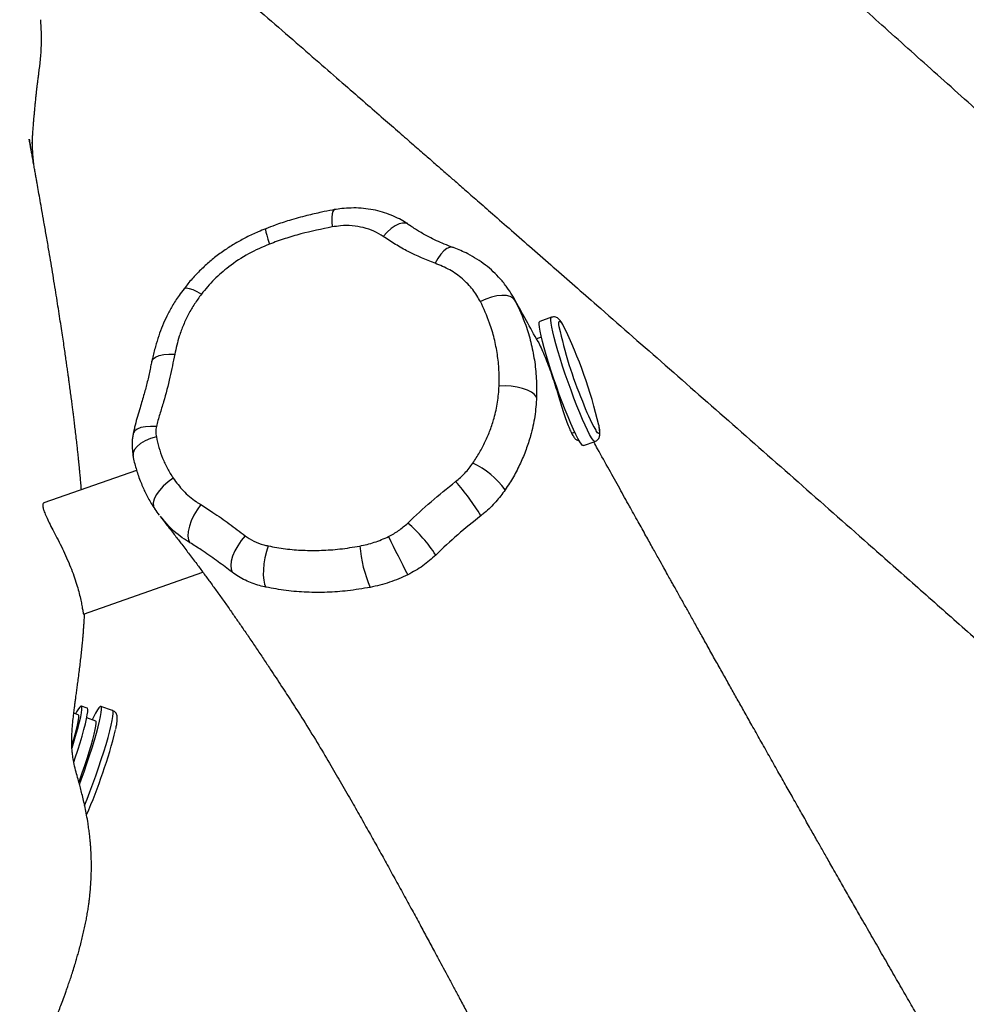
# Model space of a CAD drawing. Units: millimetres. Extents: x -4534 to 4839, y -3372 to 4004.
# Drawn here: x 126 to 431, y 1974 to 2291 of the extents above; entities that cross this region are included whole.
import ezdxf

# ---------------------------------------------------------------- set-up
doc = ezdxf.new("R2010")
doc.units = ezdxf.units.MM
doc.layers.add('Opvangzone', color=7, linetype='Continuous', true_color=0x00a19a)
doc.layers.add('Toestel 2D', color=7, linetype='Continuous', lineweight=20)

# ---------------------------------------------------------------- blocks, each defined once
blk = doc.blocks.new('RB1322_')
at = {"color": 0, "linetype": 'Continuous', "lineweight": 25}
for p, q in [((170.322, -242.477), (170.352, -242.524)), ((171.545, -243.099), (171.169, -243.232)), ((171.221, -243.743), (171.064, -243.798)), ((172.196, -246.835), (172.295, -246.8)), ((172.575, -247.232), (172.951, -247.099)), ((158.18, -248.031), (155.192, -249.082)), ((156.47, -252.661), (160.311, -251.31)), ((156.587, -255.691), (156.399, -255.625)), ((157.405, -255.766), (157.029, -255.634)), ((156.299, -255.908), (156.156, -255.857)), ((156.863, -256.106), (156.573, -256.004))]:
    blk.add_line(p, q, dxfattribs=at)
at = {"color": 0, "linetype": 'Continuous', "lineweight": 25, "flags": 128}
for points in [[(164.547, -239.636), (164.529, -239.644), (164.502, -239.688), (164.483, -239.769), (164.473, -239.882), (164.473, -240.025), (164.482, -240.19)], [(166.915, -240.093), (166.846, -240.065), (166.747, -240.063), (166.634, -240.092), (166.511, -240.153), (166.383, -240.243), (166.254, -240.358), (166.128, -240.494)], [(162.337, -240.239), (162.333, -240.244), (162.332, -240.281), (162.345, -240.353), (162.372, -240.456), (162.411, -240.587), (162.461, -240.741)], [(168.37, -240.852), (168.342, -240.843), (168.261, -240.847), (168.171, -240.887), (168.076, -240.962), (167.979, -241.068), (167.884, -241.203), (167.794, -241.359)], [(159.707, -242.178), (159.727, -242.162), (159.787, -242.153), (159.874, -242.169), (159.987, -242.209), (160.119, -242.272), (160.267, -242.355)], [(170.377, -242.562), (170.313, -242.487), (170.219, -242.433), (170.096, -242.402), (169.951, -242.394), (169.788, -242.411), (169.613, -242.451), (169.434, -242.513), (169.258, -242.595)], [(171.988, -246.081), (171.894, -245.837), (171.799, -245.583), (171.705, -245.323), (171.615, -245.061), (171.528, -244.803), (171.448, -244.551), (171.375, -244.311), (171.31, -244.087), (171.255, -243.883), (171.211, -243.701), (171.178, -243.546), (171.156, -243.42), (171.147, -243.324), (171.151, -243.262), (171.166, -243.233), (171.169, -243.232)], [(172.364, -245.949), (172.27, -245.705), (172.175, -245.451), (172.081, -245.191), (171.991, -244.929), (171.904, -244.67), (171.824, -244.419), (171.751, -244.179), (171.686, -243.955), (171.631, -243.751), (171.587, -243.569), (171.554, -243.414), (171.532, -243.288), (171.523, -243.192), (171.527, -243.13), (171.542, -243.101), (171.545, -243.099)], [(171.789, -243.399), (171.782, -243.344), (171.78, -243.27), (171.79, -243.23), (171.812, -243.223), (171.846, -243.249), (171.89, -243.309), (171.934, -243.381)], [(158.663, -244.529), (158.666, -244.515), (158.709, -244.442), (158.79, -244.381), (158.906, -244.333), (159.052, -244.302), (159.222, -244.287), (159.41, -244.291)], [(171.065, -245.675), (171.001, -245.592), (170.902, -245.515), (170.771, -245.448), (170.615, -245.391), (170.439, -245.349), (170.249, -245.322), (170.054, -245.311), (169.86, -245.318)], [(172.575, -247.232), (172.55, -247.225), (172.511, -247.186), (172.46, -247.113), (172.4, -247.008), (172.33, -246.873), (172.253, -246.71), (172.169, -246.521), (172.081, -246.31), (171.988, -246.081)], [(172.951, -247.099), (172.926, -247.093), (172.886, -247.054), (172.836, -246.981), (172.776, -246.876), (172.706, -246.741), (172.629, -246.578), (172.545, -246.389), (172.456, -246.178), (172.364, -245.949)], [(158.815, -246.619), (158.63, -246.613), (158.461, -246.625), (158.316, -246.655), (158.2, -246.7), (158.119, -246.759), (158.074, -246.83), (158.07, -246.848)], [(173.068, -246.576), (173.075, -246.618), (173.09, -246.723), (173.092, -246.796), (173.082, -246.837), (173.06, -246.844), (173.026, -246.817), (172.981, -246.758), (172.97, -246.739)], [(158.816, -246.946), (158.627, -247.005), (158.456, -247.08), (158.308, -247.167), (158.192, -247.262), (158.111, -247.362), (158.069, -247.463), (158.066, -247.554)], [(159.359, -248.286), (159.191, -248.404), (159.04, -248.536), (158.912, -248.675), (158.813, -248.817), (158.748, -248.954), (158.718, -249.081), (158.726, -249.192), (158.77, -249.284)], [(160.25, -249.134), (160.131, -249.299), (160.027, -249.476), (159.942, -249.657), (159.88, -249.834), (159.844, -249.999), (159.835, -250.147), (159.853, -250.269), (159.898, -250.362)], [(161.673, -250.139), (161.547, -250.293), (161.436, -250.458), (161.343, -250.628), (161.273, -250.795), (161.228, -250.953), (161.211, -251.096), (161.221, -251.219), (161.258, -251.315)], [(162.42, -250.464), (162.361, -250.649), (162.315, -250.844), (162.282, -251.041), (162.265, -251.232), (162.262, -251.409), (162.276, -251.566), (162.305, -251.696), (162.348, -251.793)], [(156.099, -256.968), (156.17, -256.744), (156.236, -256.523), (156.293, -256.318), (156.341, -256.134), (156.378, -255.975), (156.403, -255.842), (156.417, -255.74), (156.418, -255.669), (156.407, -255.631), (156.384, -255.626), (156.349, -255.655), (156.304, -255.718), (156.248, -255.812), (156.213, -255.878)], [(156.339, -258.148), (156.394, -257.999), (156.488, -257.739), (156.579, -257.477), (156.665, -257.218), (156.746, -256.966), (156.82, -256.726), (156.885, -256.501), (156.94, -256.295), (156.985, -256.113), (157.019, -255.956), (157.041, -255.828), (157.051, -255.731), (157.048, -255.667), (157.033, -255.636), (157.005, -255.64), (156.967, -255.677), (156.917, -255.748), (156.857, -255.852), (156.788, -255.985), (156.749, -256.066)], [(156.096, -256.886), (156.154, -256.691), (156.208, -256.501), (156.252, -256.331), (156.285, -256.186), (156.307, -256.069), (156.316, -255.982), (156.313, -255.928), (156.299, -255.908)], [(156.155, -257.431), (156.204, -257.288), (156.284, -257.045), (156.358, -256.81), (156.424, -256.589), (156.481, -256.384), (156.529, -256.2), (156.566, -256.041), (156.591, -255.909), (156.605, -255.806), (156.606, -255.735), (156.595, -255.697), (156.587, -255.691)], [(156.502, -258.824), (156.581, -258.628), (156.676, -258.385), (156.77, -258.131), (156.864, -257.871), (156.955, -257.609), (157.041, -257.35), (157.122, -257.098), (157.196, -256.858), (157.261, -256.633), (157.316, -256.427), (157.361, -256.245), (157.395, -256.088), (157.417, -255.96), (157.426, -255.863), (157.424, -255.799), (157.409, -255.768), (157.405, -255.766)], [(156.319, -258.073), (156.347, -257.997), (156.43, -257.771), (156.51, -257.543), (156.585, -257.316), (156.655, -257.097), (156.718, -256.89), (156.772, -256.699), (156.816, -256.529), (156.849, -256.384), (156.87, -256.267), (156.88, -256.18), (156.876, -256.126), (156.863, -256.106)]]:
    blk.add_lwpolyline(points, dxfattribs=at)
at = {"color": 0, "linetype": 'Continuous', "lineweight": 25}
for centre, radius, start, end in [((185.447, -240.443), 13.975, 192.2094, 202.551), ((158.81, -249.837), 14.626, 12.8832, 26.1966), ((178.847, -243.483), 6.719, 200.1973, 208.9892), ((167.805, -250.327), 2.802, 36.5655, 64.4397), ((162.689, -253.498), 7.705, 31.3281, 41.52), ((163.791, -253.367), 4.798, 32.9368, 49.3394), ((198.384, -234.763), 35.592, 205.6412, 207.8594), ((169.528, -250.13), 4.171, 184.6402, 203.6057), ((141.125, -252.314), 16.876, 336.1762, 346.0261)]:
    blk.add_arc(centre, radius, start, end, dxfattribs=at)
for points, knots in [([(232.967, -278.539), (231.933, -277.642), (229.744, -275.743), (226.44, -272.865), (223.083, -269.933), (219.825, -267.08), (216.664, -264.304), (213.656, -261.657), (210.797, -259.136), (208.083, -256.738), (205.454, -254.411), (202.91, -252.157), (200.451, -249.974), (198.076, -247.863), (195.786, -245.825), (193.579, -243.86), (191.457, -241.967), (189.429, -240.158), (187.496, -238.431), (185.655, -236.786), (183.895, -235.212), (182.234, -233.725), (180.669, -232.325), (179.2, -231.009), (177.805, -229.759), (176.484, -228.575), (175.238, -227.458), (174.086, -226.425), (173.026, -225.474), (172.052, -224.6), (171.136, -223.778), (170.273, -223.003), (169.429, -222.246), (168.608, -221.509), (167.816, -220.798), (167.092, -220.147), (166.434, -219.556), (165.87, -219.05), (165.394, -218.622), (165.062, -218.323), (164.876, -218.157), (164.823, -218.109)], [0, 0, 0, 0, 0.045113, 0.0954171, 0.1443454, 0.1918985, 0.238077, 0.2828813, 0.323867, 0.3636317, 0.4021756, 0.439499, 0.475602, 0.5104848, 0.5441475, 0.5765903, 0.6078132, 0.6378164, 0.6660966, 0.6932004, 0.7191279, 0.743879, 0.7666298, 0.7882872, 0.8088511, 0.8283216, 0.8466987, 0.8639824, 0.879277, 0.8936033, 0.9070972, 0.9198269, 0.9317927, 0.9444627, 0.956146, 0.9668427, 0.9765528, 0.9852762, 0.9917921, 0.9976292, 1, 1, 1, 1]), ([(155.668, -227.659), (155.997, -227.941), (156.773, -228.603), (157.956, -229.619), (159.192, -230.682), (160.337, -231.669), (161.4, -232.588), (162.386, -233.441), (163.294, -234.229), (164.124, -234.951), (164.869, -235.599), (165.529, -236.174), (166.112, -236.682), (166.625, -237.13), (167.079, -237.526), (167.476, -237.872), (167.815, -238.169), (168.115, -238.431), (168.418, -238.696), (168.766, -238.999), (169.181, -239.363), (169.685, -239.803), (170.273, -240.317), (170.928, -240.889), (171.609, -241.485), (172.303, -242.093), (173.461, -243.106), (175.11, -244.552), (177.272, -246.451), (179.497, -248.409), (181.472, -250.15), (183.174, -251.652), (184.598, -252.911), (186.024, -254.172), (187.447, -255.433), (188.709, -256.552), (189.777, -257.5), (190.625, -258.254), (191.382, -258.926), (192.047, -259.518), (192.628, -260.035), (193.156, -260.505), (193.675, -260.968), (194.237, -261.468), (194.746, -261.918), (195.207, -262.319), (195.619, -262.678), (196.09, -263.086), (196.623, -263.545), (197.166, -264.015), (197.71, -264.492), (198.235, -264.959), (198.744, -265.417), (199.199, -265.83), (199.556, -266.157), (199.826, -266.405), (200.019, -266.583), (200.189, -266.74), (200.366, -266.903), (200.578, -267.101), (200.832, -267.339), (201.14, -267.627), (201.472, -267.952), (201.801, -268.286), (202.088, -268.592), (202.334, -268.867), (202.541, -269.112), (202.689, -269.302), (202.815, -269.456), (202.92, -269.574), (203.015, -269.673), (203.131, -269.784), (203.288, -269.931), (203.498, -270.129), (203.78, -270.394), (204.141, -270.733), (204.591, -271.154), (205.116, -271.645), (205.714, -272.205), (206.383, -272.829), (207.118, -273.514), (207.92, -274.26), (208.826, -275.102), (209.844, -276.045), (210.978, -277.093), (212.197, -278.216), (213.499, -279.414), (214.887, -280.685), (216.329, -282.002), (217.823, -283.361), (219.367, -284.76), (220.987, -286.222), (222.533, -287.611), (223.541, -288.51), (223.981, -288.902)], [0, 0, 0, 0, 0.014089, 0.033164, 0.050721, 0.067111, 0.082335, 0.096391, 0.109531, 0.121456, 0.132166, 0.14166, 0.149951, 0.157306, 0.16384, 0.169553, 0.174443, 0.178511, 0.182532, 0.187535, 0.193524, 0.200499, 0.209312, 0.218955, 0.228787, 0.238795, 0.24898, 0.278877, 0.310198, 0.342686, 0.375365, 0.395954, 0.416581, 0.437244, 0.457944, 0.478497, 0.492138, 0.50445, 0.515435, 0.525092, 0.533422, 0.540725, 0.548077, 0.556059, 0.565133, 0.570296, 0.576259, 0.583068, 0.590719, 0.599216, 0.606486, 0.61428, 0.622085, 0.628756, 0.634251, 0.637845, 0.640665, 0.642819, 0.64535, 0.648524, 0.652349, 0.656847, 0.662562, 0.667895, 0.672873, 0.67753, 0.681858, 0.685769, 0.688222, 0.690239, 0.691886, 0.693212, 0.695664, 0.698768, 0.702649, 0.708219, 0.714867, 0.722677, 0.731586, 0.741509, 0.752403, 0.764265, 0.777097, 0.792618, 0.809356, 0.827308, 0.846476, 0.866858, 0.888456, 0.909933, 0.93249, 0.956129, 0.980849, 1, 1, 1, 1]), ([(155.031, -235.246), (155.068, -234.938), (155.137, -234.362), (155.106, -233.782), (155.091, -233.512)], [0, 0, 0, 0, 0.533951, 1, 1, 1, 1]), ([(154.866, -238.185), (154.862, -238.135), (154.851, -238.004), (154.838, -237.828), (154.827, -237.653), (154.821, -237.532), (154.818, -237.453), (154.818, -237.447), (154.818, -237.502), (154.818, -237.496), (154.82, -237.441), (154.825, -237.342), (154.832, -237.215), (154.841, -237.086), (154.85, -236.974), (154.856, -236.894), (154.862, -236.818), (154.869, -236.735), (154.877, -236.638), (154.887, -236.527), (154.898, -236.413), (154.908, -236.305), (154.918, -236.196), (154.928, -236.101), (154.935, -236.036), (154.94, -235.977), (154.945, -235.92), (154.952, -235.866), (154.959, -235.809), (154.965, -235.754), (154.974, -235.683), (154.987, -235.585), (155.003, -235.459), (155.018, -235.343), (155.028, -235.268), (155.031, -235.246)], [0, 0, 0, 0, 0.03774, 0.098929, 0.144793, 0.189459, 0.23878, 0.289668, 0.341352, 0.381344, 0.41939, 0.455398, 0.494453, 0.538136, 0.560704, 0.580798, 0.598086, 0.615122, 0.636423, 0.662036, 0.687163, 0.708478, 0.731025, 0.751159, 0.77167, 0.793706, 0.818128, 0.843521, 0.860378, 0.877042, 0.895607, 0.919712, 0.949433, 0.984773, 1, 1, 1, 1]), ([(156.401, -248.657), (156.4, -248.645), (156.394, -248.561), (156.381, -248.411), (156.363, -248.218), (156.348, -248.059), (156.336, -247.933), (156.325, -247.827), (156.315, -247.72), (156.302, -247.597), (156.287, -247.454), (156.269, -247.292), (156.247, -247.093), (156.222, -246.872), (156.195, -246.643), (156.17, -246.438), (156.148, -246.259), (156.127, -246.091), (156.105, -245.921), (156.081, -245.734), (156.054, -245.53), (156.028, -245.338), (156.005, -245.171), (155.987, -245.041), (155.972, -244.933), (155.96, -244.842), (155.944, -244.731), (155.923, -244.584), (155.896, -244.39), (155.864, -244.171), (155.829, -243.931), (155.789, -243.665), (155.745, -243.376), (155.697, -243.062), (155.646, -242.732), (155.591, -242.386), (155.532, -242.023), (155.47, -241.646), (155.407, -241.268), (155.339, -240.866), (155.269, -240.455), (155.197, -240.044), (155.133, -239.676), (155.074, -239.348), (155.022, -239.052), (154.981, -238.823), (154.948, -238.642), (154.923, -238.5), (154.895, -238.347), (154.865, -238.179), (154.838, -238.032), (154.817, -237.912), (154.803, -237.831), (154.79, -237.76), (154.778, -237.693), (154.765, -237.621), (154.752, -237.545), (154.739, -237.471), (154.727, -237.399), (154.719, -237.354), (154.721, -237.365), (154.723, -237.38), (154.724, -237.387), (154.727, -237.407), (154.738, -237.481), (154.754, -237.582), (154.767, -237.674), (154.775, -237.728), (154.777, -237.745)], [0, 0, 0, 0, 0.00291, 0.0204195, 0.0362214, 0.0495028, 0.0588802, 0.066562, 0.0749974, 0.0850251, 0.0966454, 0.1098588, 0.1246629, 0.1449712, 0.1633248, 0.1797229, 0.1941646, 0.2064306, 0.2200282, 0.2351598, 0.251826, 0.2694495, 0.2816807, 0.2921224, 0.3007743, 0.3076547, 0.3142715, 0.3278034, 0.3435363, 0.3614708, 0.381211, 0.4020285, 0.4265161, 0.4523269, 0.4794616, 0.5079207, 0.5377049, 0.5688147, 0.6003883, 0.6302291, 0.6671502, 0.7007931, 0.7311563, 0.7582384, 0.7828539, 0.8067135, 0.8190404, 0.8321569, 0.8466884, 0.8631681, 0.8821347, 0.892266, 0.9007966, 0.9078587, 0.9155906, 0.924743, 0.9348525, 0.9452089, 0.957762, 0.9691959, 0.9790376, 0.9832861, 0.9875599, 0.9912583, 0.9935902, 0.995948, 0.9987435, 1, 1, 1, 1]), ([(164.547, -239.639), (164.528, -239.641), (164.391, -239.66), (164.097, -239.722), (163.634, -239.826), (163.134, -239.967), (162.691, -240.108), (162.439, -240.207), (162.34, -240.247)], [0, 0, 0, 0, 0.025514, 0.182402, 0.393256, 0.647876, 0.861215, 1, 1, 1, 1]), ([(166.915, -240.087), (166.882, -240.067), (166.777, -240.003), (166.579, -239.894), (166.314, -239.778), (166.025, -239.684), (165.722, -239.618), (165.411, -239.581), (165.098, -239.574), (164.809, -239.594), (164.628, -239.62), (164.547, -239.632)], [0, 0, 0, 0, 0.049613, 0.158102, 0.279483, 0.403617, 0.528807, 0.654874, 0.781597, 0.903176, 1, 1, 1, 1]), ([(168.37, -240.856), (168.277, -240.817), (168.097, -240.744), (167.837, -240.635), (167.564, -240.499), (167.323, -240.361), (167.124, -240.236), (167.007, -240.156), (166.933, -240.11), (166.911, -240.097)], [0, 0, 0, 0, 0.1772805, 0.3392239, 0.5121533, 0.7452878, 0.8491717, 0.9562936, 1, 1, 1, 1]), ([(162.34, -240.247), (162.258, -240.279), (162.046, -240.363), (161.718, -240.52), (161.362, -240.714), (161.02, -240.93), (160.696, -241.168), (160.387, -241.432), (160.1, -241.714), (159.873, -241.964), (159.752, -242.126), (159.711, -242.18)], [0, 0, 0, 0, 0.079372, 0.20663, 0.328167, 0.445385, 0.571923, 0.691426, 0.813828, 0.937713, 1, 1, 1, 1]), ([(164.482, -240.19), (164.143, -240.258), (163.632, -240.362), (162.96, -240.561), (162.628, -240.681), (162.461, -240.741)], [0, 0, 0, 0, 0.497048, 0.748551, 1, 1, 1, 1]), ([(166.128, -240.494), (166.03, -240.435), (165.831, -240.315), (165.49, -240.203), (165.125, -240.144), (164.786, -240.142), (164.57, -240.176), (164.482, -240.19)], [0, 0, 0, 0, 0.209511, 0.425057, 0.634585, 0.850261, 1, 1, 1, 1]), ([(162.461, -240.741), (162.233, -240.84), (161.771, -241.039), (161.176, -241.437), (160.664, -241.877), (160.4, -242.194), (160.267, -242.355)], [0, 0, 0, 0, 0.268398, 0.544248, 0.769709, 1, 1, 1, 1]), ([(167.794, -241.359), (167.501, -241.243), (167.059, -241.067), (166.519, -240.754), (166.258, -240.581), (166.128, -240.494)], [0, 0, 0, 0, 0.495688, 0.747768, 1, 1, 1, 1]), ([(170.355, -242.524), (170.331, -242.479), (170.258, -242.343), (170.108, -242.12), (169.904, -241.864), (169.672, -241.626), (169.42, -241.412), (169.145, -241.219), (168.879, -241.067), (168.63, -240.95), (168.471, -240.886), (168.387, -240.853), (168.373, -240.847)], [0, 0, 0, 0, 0.058704, 0.176814, 0.305731, 0.428492, 0.55327, 0.678838, 0.804815, 0.896211, 0.982703, 1, 1, 1, 1]), ([(169.258, -242.595), (169.179, -242.462), (169.021, -242.193), (168.684, -241.85), (168.279, -241.555), (167.957, -241.425), (167.794, -241.359)], [0, 0, 0, 0, 0.240007, 0.486985, 0.739396, 1, 1, 1, 1]), ([(159.711, -242.18), (159.655, -242.253), (159.515, -242.434), (159.33, -242.729), (159.152, -243.052), (159.008, -243.372), (158.887, -243.703), (158.781, -244.055), (158.711, -244.333), (158.676, -244.492), (158.669, -244.525)], [0, 0, 0, 0, 0.1041726, 0.2583609, 0.3955805, 0.5275121, 0.6613565, 0.8039449, 0.9597889, 1, 1, 1, 1]), ([(160.267, -242.355), (160.191, -242.459), (160.04, -242.666), (159.847, -243), (159.682, -243.347), (159.52, -243.778), (159.452, -244.096), (159.41, -244.291)], [0, 0, 0, 0, 0.175175, 0.350361, 0.531337, 0.712318, 1, 1, 1, 1]), ([(169.86, -245.318), (169.861, -245.146), (169.864, -244.802), (169.808, -244.289), (169.709, -243.783), (169.542, -243.207), (169.363, -242.823), (169.258, -242.595)], [0, 0, 0, 0, 0.179804, 0.35963, 0.544545, 0.729463, 1, 1, 1, 1]), ([(171.112, -243.883), (170.987, -243.658), (170.726, -243.188), (170.465, -242.718), (170.329, -242.473)], [0, 0, 0, 0, 0.478236, 1, 1, 1, 1]), ([(170.377, -242.562), (170.498, -242.822), (170.699, -243.256), (170.888, -243.903), (171.003, -244.476), (171.069, -245.067), (171.066, -245.472), (171.065, -245.675)], [0, 0, 0, 0, 0.270359, 0.450262, 0.630164, 0.815092, 1, 1, 1, 1]), ([(171.923, -243.355), (171.919, -243.347), (171.892, -243.298), (171.852, -243.237), (171.802, -243.174), (171.75, -243.127), (171.686, -243.095), (171.616, -243.082), (171.57, -243.094), (171.548, -243.1)], [0, 0, 0, 0, 0.053755, 0.322214, 0.55458, 0.713554, 0.815131, 0.915356, 1, 1, 1, 1]), ([(171.111, -243.883), (171.112, -243.885), (171.144, -243.934), (171.21, -244.079), (171.312, -244.307), (171.417, -244.573), (171.519, -244.853), (171.619, -245.15), (171.714, -245.449), (171.806, -245.748), (171.895, -246.034), (171.981, -246.302), (172.063, -246.534), (172.142, -246.731), (172.19, -246.825), (172.214, -246.873)], [0, 0, 0, 0, 0.0021289, 0.0876091, 0.1757536, 0.2581775, 0.3430602, 0.4243508, 0.5079812, 0.5896763, 0.6736601, 0.7567655, 0.8422713, 0.9201293, 1, 1, 1, 1]), ([(158.663, -244.529), (158.658, -244.554), (158.642, -244.636), (158.597, -244.852), (158.527, -245.178), (158.421, -245.584), (158.278, -246.047), (158.166, -246.431), (158.101, -246.705), (158.08, -246.796), (158.071, -246.841), (158.07, -246.848)], [0, 0, 0, 0, 0.032959, 0.105813, 0.280593, 0.452163, 0.645884, 0.883312, 0.946221, 0.990702, 1, 1, 1, 1]), ([(159.41, -244.291), (159.358, -244.537), (159.25, -245.05), (159.095, -245.696), (158.92, -246.221), (158.85, -246.486), (158.815, -246.619)], [0, 0, 0, 0, 0.316392, 0.657964, 0.82911, 1, 1, 1, 1]), ([(169.014, -247.799), (169.088, -247.686), (169.234, -247.46), (169.418, -247.102), (169.576, -246.732), (169.715, -246.31), (169.822, -245.836), (169.847, -245.491), (169.86, -245.318)], [0, 0, 0, 0, 0.146963, 0.293955, 0.445152, 0.596347, 0.796852, 1, 1, 1, 1]), ([(171.065, -245.675), (171.051, -245.881), (171.022, -246.296), (170.895, -246.862), (170.733, -247.364), (170.548, -247.805), (170.327, -248.24), (170.146, -248.518), (170.056, -248.658)], [0, 0, 0, 0, 0.200607, 0.403871, 0.550824, 0.697779, 0.848902, 1, 1, 1, 1]), ([(158.815, -246.619), (158.805, -246.673), (158.786, -246.785), (158.806, -246.892), (158.816, -246.946)], [0, 0, 0, 0, 0.489005, 1, 1, 1, 1]), ([(172.95, -247.098), (172.955, -247.097), (172.986, -247.09), (173.032, -247.053), (173.072, -246.999), (173.093, -246.947), (173.103, -246.895), (173.106, -246.831), (173.099, -246.745), (173.09, -246.67), (173.079, -246.619), (173.078, -246.616)], [0, 0, 0, 0, 0.0182461, 0.1119087, 0.1969984, 0.2847071, 0.387018, 0.5249809, 0.7488628, 0.9826245, 1, 1, 1, 1]), ([(158.07, -246.848), (158.063, -246.888), (158.046, -246.974), (158.032, -247.134), (158.034, -247.324), (158.051, -247.476), (158.065, -247.55), (158.066, -247.556)], [0, 0, 0, 0, 0.1696377, 0.3674465, 0.668995, 0.9718663, 1, 1, 1, 1]), ([(158.816, -246.946), (158.841, -247.064), (158.892, -247.299), (159.014, -247.64), (159.165, -247.972), (159.295, -248.181), (159.359, -248.286)], [0, 0, 0, 0, 0.246006, 0.492049, 0.74603, 1, 1, 1, 1]), ([(172.214, -246.873), (172.239, -246.914), (172.289, -246.997), (172.352, -247.051), (172.394, -247.071), (172.407, -247.057), (172.408, -247.056)], [0, 0, 0, 0, 0.326139, 0.661833, 0.987944, 1, 1, 1, 1]), ([(191.767, -280.245), (191.766, -280.242), (191.633, -280.007), (191.375, -279.552), (191.003, -278.897), (190.657, -278.29), (190.338, -277.732), (190.046, -277.221), (189.778, -276.755), (189.533, -276.328), (189.311, -275.942), (189.113, -275.598), (188.942, -275.302), (188.8, -275.055), (188.685, -274.857), (188.602, -274.713), (188.544, -274.612), (188.497, -274.531), (188.444, -274.439), (188.378, -274.325), (188.299, -274.19), (188.201, -274.02), (188.094, -273.834), (187.981, -273.638), (187.856, -273.422), (187.715, -273.178), (187.56, -272.91), (187.401, -272.634), (187.239, -272.352), (187.043, -272.013), (186.821, -271.628), (186.578, -271.207), (186.361, -270.831), (186.176, -270.511), (186.031, -270.26), (185.912, -270.054), (185.8, -269.861), (185.673, -269.641), (185.528, -269.39), (185.326, -269.04), (185.066, -268.591), (184.753, -268.048), (184.428, -267.486), (184.1, -266.918), (183.779, -266.361), (183.471, -265.828), (183.168, -265.303), (182.862, -264.771), (182.545, -264.221), (182.221, -263.658), (181.895, -263.089), (181.59, -262.557), (181.311, -262.071), (181.053, -261.619), (180.832, -261.232), (180.653, -260.919), (180.525, -260.693), (180.413, -260.498), (180.28, -260.264), (180.108, -259.962), (179.884, -259.568), (179.631, -259.122), (179.37, -258.661), (179.104, -258.19), (178.836, -257.717), (178.558, -257.224), (178.279, -256.728), (178.012, -256.255), (177.765, -255.815), (177.537, -255.408), (177.314, -255.012), (177.09, -254.613), (176.858, -254.199), (176.625, -253.783), (176.399, -253.377), (176.188, -253), (175.995, -252.656), (175.838, -252.374), (175.713, -252.151), (175.617, -251.98), (175.531, -251.826), (175.453, -251.686), (175.372, -251.54), (175.277, -251.369), (175.152, -251.146), (174.994, -250.863), (174.802, -250.519), (174.58, -250.12), (174.328, -249.668), (174.046, -249.162), (173.734, -248.602), (173.393, -247.989), (173.114, -247.487), (172.949, -247.19), (172.907, -247.115)], [0, 0, 0, 0, 0.000226, 0.021105, 0.04062, 0.05877, 0.075267, 0.090449, 0.104315, 0.116864, 0.128552, 0.138809, 0.147633, 0.155027, 0.160989, 0.165519, 0.168075, 0.170258, 0.173197, 0.176934, 0.181467, 0.186631, 0.193841, 0.200188, 0.207095, 0.215594, 0.223391, 0.232099, 0.240722, 0.248949, 0.262893, 0.275528, 0.286804, 0.296436, 0.304381, 0.309614, 0.315432, 0.322161, 0.329799, 0.338349, 0.35407, 0.370664, 0.387649, 0.405027, 0.422186, 0.438209, 0.453565, 0.470179, 0.486807, 0.504045, 0.521782, 0.538871, 0.552896, 0.566703, 0.580725, 0.588717, 0.595661, 0.601536, 0.606776, 0.617275, 0.629356, 0.643019, 0.658301, 0.671717, 0.686194, 0.701618, 0.716786, 0.73131, 0.744481, 0.756465, 0.76793, 0.780001, 0.79223, 0.804994, 0.817214, 0.828431, 0.838646, 0.84785, 0.853422, 0.858474, 0.863005, 0.867016, 0.870866, 0.875818, 0.881978, 0.890447, 0.900478, 0.912071, 0.925225, 0.939942, 0.956219, 0.974059, 0.99346, 1, 1, 1, 1]), ([(158.062, -247.554), (158.065, -247.575), (158.077, -247.667), (158.118, -247.823), (158.174, -248.016), (158.237, -248.214), (158.331, -248.466), (158.465, -248.763), (158.616, -249.047), (158.726, -249.21), (158.765, -249.267)], [0, 0, 0, 0, 0.032919, 0.142882, 0.250789, 0.363353, 0.48079, 0.683476, 0.889798, 1, 1, 1, 1]), ([(168.457, -248.391), (168.561, -248.303), (168.772, -248.125), (168.933, -247.909), (169.014, -247.799)], [0, 0, 0, 0, 0.492645, 1, 1, 1, 1]), ([(159.359, -248.286), (159.463, -248.424), (159.672, -248.705), (159.993, -248.973), (160.199, -249.102), (160.25, -249.134)], [0, 0, 0, 0, 0.422153, 0.856707, 1, 1, 1, 1]), ([(166.917, -249.727), (167.164, -249.495), (167.659, -249.031), (168.191, -248.605), (168.457, -248.391)], [0, 0, 0, 0, 0.499165, 1, 1, 1, 1]), ([(170.056, -248.658), (169.959, -248.788), (169.763, -249.053), (169.483, -249.322), (169.31, -249.46), (169.27, -249.493)], [0, 0, 0, 0, 0.42875, 0.866857, 1, 1, 1, 1]), ([(155.196, -249.088), (155.187, -249.09), (155.159, -249.095), (155.15, -249.154), (155.165, -249.256), (155.214, -249.398), (155.289, -249.57), (155.39, -249.776), (155.511, -250.009), (155.649, -250.269), (155.79, -250.55), (155.928, -250.847), (156.052, -251.141), (156.16, -251.429), (156.248, -251.695), (156.318, -251.943), (156.371, -252.164), (156.411, -252.355), (156.438, -252.508), (156.455, -252.612), (156.465, -252.661), (156.468, -252.656), (156.469, -252.654)], [0, 0, 0, 0, 0.028456, 0.080083, 0.133295, 0.183577, 0.235258, 0.286691, 0.339506, 0.392938, 0.447913, 0.501249, 0.556291, 0.607082, 0.659388, 0.709598, 0.761163, 0.813315, 0.866885, 0.920644, 0.976031, 1, 1, 1, 1]), ([(158.759, -249.271), (158.762, -249.274), (158.805, -249.343), (158.856, -249.408), (158.903, -249.47)], [0, 0, 0, 0, 0.049263, 1, 1, 1, 1]), ([(160.25, -249.134), (160.379, -249.216), (160.689, -249.415), (161.165, -249.749), (161.503, -250.009), (161.673, -250.139)], [0, 0, 0, 0, 0.2628238, 0.6311868, 1, 1, 1, 1]), ([(158.939, -249.518), (158.942, -249.521), (159.002, -249.598), (159.112, -249.739), (159.261, -249.929), (159.387, -250.092), (159.499, -250.236), (159.652, -250.436), (159.858, -250.705), (160.1, -251.026), (160.325, -251.329), (160.539, -251.618), (160.751, -251.911), (160.968, -252.213), (161.181, -252.514), (161.386, -252.807), (161.591, -253.104), (161.808, -253.421), (162.036, -253.758), (162.265, -254.1), (162.538, -254.512), (162.845, -254.978), (163.164, -255.47), (163.549, -256.068), (164.007, -256.814), (164.382, -257.443), (164.745, -258.065), (165.074, -258.635), (165.385, -259.183), (165.675, -259.698), (165.952, -260.194), (166.225, -260.687), (166.501, -261.189), (166.778, -261.694), (167.049, -262.19), (167.303, -262.658), (167.505, -263.031), (167.659, -263.317), (167.782, -263.544), (167.915, -263.791), (168.064, -264.069), (168.228, -264.374), (168.398, -264.692), (168.585, -265.041), (168.779, -265.404), (168.977, -265.776), (169.158, -266.116), (169.351, -266.478), (169.554, -266.861), (169.769, -267.266), (169.979, -267.662), (170.198, -268.076), (170.435, -268.523), (170.691, -269.007), (170.961, -269.519), (171.244, -270.055), (171.536, -270.609), (171.838, -271.182), (172.148, -271.772), (172.466, -272.376), (172.784, -272.983), (173.094, -273.573), (173.384, -274.128), (173.636, -274.61), (173.852, -275.023), (174.034, -275.372), (174.198, -275.685), (174.34, -275.957), (174.449, -276.166), (174.53, -276.322), (174.599, -276.454), (174.68, -276.608), (174.785, -276.81), (174.916, -277.062), (175.075, -277.367), (175.256, -277.715), (175.459, -278.106), (175.684, -278.538), (175.932, -279.016), (176.204, -279.541), (176.501, -280.113), (176.766, -280.626), (176.933, -280.949), (176.993, -281.064)], [0, 0, 0, 0, 0.000339, 0.008182, 0.014928, 0.020579, 0.025307, 0.029994, 0.041376, 0.053009, 0.062697, 0.071771, 0.081398, 0.091725, 0.101962, 0.111578, 0.12136, 0.132098, 0.143763, 0.155467, 0.1668, 0.185938, 0.203291, 0.220191, 0.2378, 0.255546, 0.27195, 0.288584, 0.304012, 0.319088, 0.33349, 0.348001, 0.363174, 0.378791, 0.393964, 0.408343, 0.421462, 0.428278, 0.435095, 0.442921, 0.451787, 0.461691, 0.472237, 0.482289, 0.495192, 0.507031, 0.517805, 0.52771, 0.541532, 0.554475, 0.566801, 0.58019, 0.594938, 0.610747, 0.627795, 0.645414, 0.663442, 0.682259, 0.701503, 0.721172, 0.741248, 0.760591, 0.77853, 0.795067, 0.807219, 0.818483, 0.828741, 0.837507, 0.844727, 0.848862, 0.852549, 0.857442, 0.863786, 0.871989, 0.881784, 0.893173, 0.905529, 0.919337, 0.934595, 0.951304, 0.969464, 0.989074, 1, 1, 1, 1]), ([(159.849, -250.332), (159.849, -250.332), (159.805, -250.305), (159.572, -250.152), (159.248, -249.896), (159.033, -249.613), (158.952, -249.508)], [0, 0, 0, 0, 0.000004, 0.12452, 0.672672, 1, 1, 1, 1]), ([(169.27, -249.493), (169.019, -249.693), (168.517, -250.096), (168.051, -250.537), (167.818, -250.758)], [0, 0, 0, 0, 0.49913, 1, 1, 1, 1]), ([(166.297, -250.164), (166.408, -250.104), (166.632, -249.981), (166.821, -249.813), (166.917, -249.727)], [0, 0, 0, 0, 0.492341, 1, 1, 1, 1]), ([(161.673, -250.139), (161.763, -250.199), (161.947, -250.32), (162.208, -250.417), (162.371, -250.453), (162.42, -250.464)], [0, 0, 0, 0, 0.404345, 0.821004, 1, 1, 1, 1]), ([(165.371, -250.468), (165.528, -250.433), (165.845, -250.364), (166.146, -250.231), (166.297, -250.164)], [0, 0, 0, 0, 0.494669, 1, 1, 1, 1]), ([(159.898, -250.362), (159.881, -250.352), (159.865, -250.342), (159.849, -250.332), (159.849, -250.332)], [0, 0, 0, 0, 0.999908, 1, 1, 1, 1]), ([(161.191, -251.263), (161.191, -251.263), (161.047, -251.151), (160.741, -250.922), (160.309, -250.622), (160.018, -250.438), (159.898, -250.362)], [0, 0, 0, 0, 0.000003, 0.347359, 0.728831, 1, 1, 1, 1]), ([(162.42, -250.464), (162.604, -250.498), (162.972, -250.565), (163.546, -250.612), (164.132, -250.614), (164.744, -250.572), (165.156, -250.504), (165.371, -250.468)], [0, 0, 0, 0, 0.193455, 0.386915, 0.585907, 0.784907, 1, 1, 1, 1]), ([(167.818, -250.758), (167.683, -250.879), (167.409, -251.126), (167.083, -251.304), (166.918, -251.395)], [0, 0, 0, 0, 0.492549, 1, 1, 1, 1]), ([(161.258, -251.315), (161.235, -251.298), (161.213, -251.281), (161.191, -251.263), (161.191, -251.263)], [0, 0, 0, 0, 0.999937, 1, 1, 1, 1]), ([(162.348, -251.793), (162.28, -251.778), (162.048, -251.725), (161.667, -251.584), (161.396, -251.405), (161.258, -251.315)], [0, 0, 0, 0, 0.1711083, 0.5791379, 1, 1, 1, 1]), ([(166.918, -251.395), (166.724, -251.482), (166.331, -251.659), (165.916, -251.753), (165.706, -251.801)], [0, 0, 0, 0, 0.4937871, 1, 1, 1, 1]), ([(165.706, -251.801), (165.463, -251.841), (165.001, -251.919), (164.317, -251.966), (163.655, -251.964), (162.995, -251.912), (162.564, -251.833), (162.348, -251.793)], [0, 0, 0, 0, 0.214719, 0.408311, 0.601895, 0.80095, 1, 1, 1, 1]), ([(154.413, -269.554), (154.413, -269.543), (154.417, -269.488), (154.425, -269.397), (154.438, -269.271), (154.457, -269.117), (154.482, -268.944), (154.514, -268.756), (154.549, -268.575), (154.585, -268.413), (154.623, -268.258), (154.661, -268.114), (154.698, -267.984), (154.733, -267.868), (154.766, -267.763), (154.796, -267.668), (154.829, -267.572), (154.866, -267.465), (154.911, -267.342), (154.962, -267.204), (155.019, -267.056), (155.085, -266.889), (155.157, -266.71), (155.236, -266.518), (155.313, -266.33), (155.387, -266.15), (155.46, -265.972), (155.532, -265.794), (155.606, -265.611), (155.681, -265.42), (155.76, -265.215), (155.829, -265.031), (155.888, -264.869), (155.937, -264.73), (155.992, -264.573), (156.051, -264.399), (156.114, -264.207), (156.175, -264.012), (156.231, -263.825), (156.28, -263.656), (156.329, -263.479), (156.379, -263.29), (156.43, -263.088), (156.474, -262.901), (156.516, -262.714), (156.552, -262.536), (156.585, -262.355), (156.613, -262.185), (156.636, -262.029), (156.655, -261.884), (156.673, -261.726), (156.691, -261.539), (156.707, -261.329), (156.718, -261.112), (156.723, -260.901), (156.723, -260.707), (156.72, -260.536), (156.714, -260.392), (156.708, -260.273), (156.701, -260.165), (156.692, -260.051), (156.68, -259.915), (156.663, -259.758), (156.641, -259.585), (156.61, -259.375), (156.57, -259.141), (156.522, -258.895), (156.471, -258.667), (156.421, -258.457), (156.372, -258.265), (156.326, -258.095), (156.269, -257.886), (156.199, -257.647), (156.142, -257.39), (156.115, -257.197), (156.101, -257.053), (156.094, -256.934), (156.091, -256.84), (156.09, -256.721), (156.093, -256.578), (156.103, -256.384), (156.121, -256.159), (156.147, -255.927), (156.17, -255.737), (156.189, -255.589), (156.208, -255.448), (156.228, -255.296), (156.25, -255.134), (156.274, -254.957), (156.301, -254.758), (156.328, -254.543), (156.357, -254.311), (156.384, -254.089), (156.408, -253.872), (156.43, -253.667), (156.447, -253.479), (156.461, -253.317), (156.471, -253.174), (156.481, -253.036), (156.489, -252.899), (156.497, -252.77), (156.501, -252.687), (156.503, -252.649)], [0, 0, 0, 0, 0.001422, 0.006938, 0.013316, 0.020433, 0.032972, 0.047186, 0.06309, 0.080038, 0.096412, 0.111645, 0.125734, 0.138678, 0.150475, 0.161154, 0.171518, 0.18339, 0.19677, 0.211658, 0.227932, 0.243814, 0.263355, 0.28117, 0.297573, 0.312795, 0.326851, 0.340333, 0.353568, 0.366914, 0.380259, 0.393733, 0.40076, 0.408645, 0.417389, 0.426992, 0.436916, 0.448165, 0.457791, 0.465799, 0.473778, 0.483083, 0.491288, 0.50011, 0.509534, 0.519328, 0.528211, 0.537764, 0.545595, 0.552244, 0.559862, 0.569119, 0.579673, 0.590546, 0.60076, 0.610349, 0.618643, 0.625612, 0.631346, 0.635748, 0.641318, 0.648055, 0.65596, 0.665033, 0.674682, 0.688984, 0.702704, 0.715652, 0.727729, 0.738936, 0.749147, 0.757925, 0.765235, 0.771372, 0.776335, 0.780212, 0.782325, 0.785528, 0.790057, 0.795927, 0.803148, 0.81469, 0.824798, 0.833427, 0.840914, 0.848162, 0.85522, 0.864515, 0.873516, 0.883701, 0.895709, 0.906408, 0.917811, 0.929748, 0.94156, 0.952204, 0.961397, 0.969628, 0.977703, 0.985632, 0.993497, 1, 1, 1, 1]), ([(157.508, -256.367), (157.514, -256.339), (157.532, -256.26), (157.549, -256.154), (157.559, -256.056), (157.558, -255.981), (157.548, -255.918), (157.52, -255.856), (157.475, -255.8), (157.429, -255.779), (157.408, -255.769)], [0, 0, 0, 0, 0.106257, 0.305085, 0.512368, 0.658931, 0.775743, 0.853838, 0.930568, 1, 1, 1, 1])]:
    blk.add_open_spline(points, degree=3, knots=knots, dxfattribs=at)
blk = doc.blocks.new('VPL-14-RB1322')
at = {"layer": 'Toestel 2D', "xscale": 10, "yscale": 10, "zscale": 10}
blk.add_blockref('RB1322_', (-1586.07, 4878.21), dxfattribs=at)

msp = doc.modelspace()

# ---------------------------------------------------------------- block references
at = {"layer": 'Opvangzone'}
msp.add_blockref('VPL-14-RB1322', (168.28, -252.28), dxfattribs=at)

doc.saveas('drawing.dxf')
